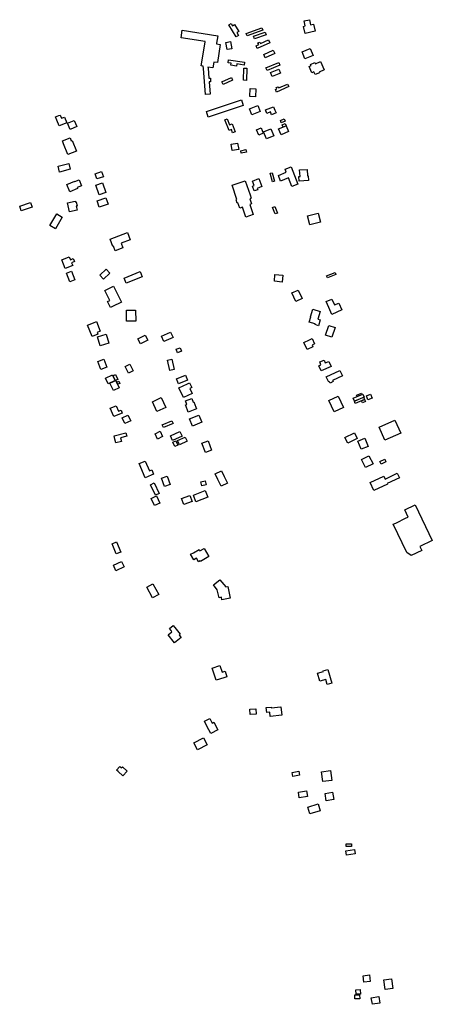
# Model space of a CAD drawing. Units: inches. Extents: x 487267 to 506357, y 6716112 to 6745026.
# Drawn here: x 491700 to 492269, y 6736066 to 6737426 of the extents above; entities that cross this region are included whole.
import ezdxf

# ---------------------------------------------------------------- set-up
doc = ezdxf.new("R2010")
doc.units = ezdxf.units.IN
doc.header["$MEASUREMENT"] = 0
doc.layers.add('DBO.Building_Footprint', color=10, linetype='Continuous')

msp = doc.modelspace()

# ---------------------------------------------------------------- linework, layer by layer
at = {"layer": 'DBO.Building_Footprint'}
for points in [[(491991.8654, 6737420.7821), (491993.6988, 6737417.756), (491996.2302, 6737419.2896), (492002.013, 6737409.7448), (491999.4816, 6737408.2111), (492001.8241, 6737404.3448), (491998.5974, 6737402.3898), (491988.6387, 6737418.8272)], [(491991.8654, 6737420.7821), (491993.6988, 6737417.756), (491996.2302, 6737419.2896), (492002.013, 6737409.7448), (491999.4816, 6737408.2111), (492001.8241, 6737404.3448), (491998.5974, 6737402.3898), (491988.6387, 6737418.8272)], [(492099.5485, 6737426.0255), (492101.1868, 6737419.1449), (492105.0585, 6737420.0667), (492107.4398, 6737410.0654), (492093.8629, 6737406.8328), (492091.4817, 6737416.8341), (492093.7867, 6737417.3829), (492092.1484, 6737424.2636)], [(492099.5485, 6737426.0255), (492101.1868, 6737419.1449), (492105.0585, 6737420.0667), (492107.4398, 6737410.0654), (492093.8629, 6737406.8328), (492091.4817, 6737416.8341), (492093.7867, 6737417.3829), (492092.1484, 6737424.2636)], [(491973.1289, 6737403.872), (491971.531, 6737393.4623), (491971.4598, 6737392.6745), (491976.5012, 6737391.8956), (491972.6115, 6737366.7206), (491967.5701, 6737367.4996), (491966.3526, 6737359.6194), (491959.5517, 6737360.6702), (491959.745, 6737359.0196), (491960.8467, 6737345.0498), (491962.9953, 6737345.2193), (491963.3735, 6737340.4238), (491961.2249, 6737340.2543), (491962.5631, 6737323.2857), (491956.0892, 6737322.7752), (491953.2711, 6737358.5088), (491952.8976, 6737361.6983), (491950.4618, 6737362.0746), (491955.5691, 6737395.1297), (491955.7988, 6737395.0942), (491955.8686, 6737395.8665), (491922.5005, 6737400.9884), (491924.0984, 6737411.3981)], [(491973.1289, 6737403.872), (491971.531, 6737393.4623), (491971.4598, 6737392.6745), (491976.5012, 6737391.8956), (491972.6115, 6737366.7206), (491967.5701, 6737367.4996), (491966.3526, 6737359.6194), (491959.5517, 6737360.6702), (491959.745, 6737359.0196), (491960.8467, 6737345.0498), (491962.9953, 6737345.2193), (491963.3735, 6737340.4238), (491961.2249, 6737340.2543), (491962.5631, 6737323.2857), (491956.0892, 6737322.7752), (491953.2711, 6737358.5088), (491952.8976, 6737361.6983), (491950.4618, 6737362.0746), (491955.5691, 6737395.1297), (491955.7988, 6737395.0942), (491955.8686, 6737395.8665), (491922.5005, 6737400.9884), (491924.0984, 6737411.3981)], [(492012.5099, 6737407.0901), (492034.0194, 6737414.8092), (492035.2631, 6737411.3438), (492013.7536, 6737403.6247)], [(492012.5099, 6737407.0901), (492034.0194, 6737414.8092), (492035.2631, 6737411.3438), (492013.7536, 6737403.6247)], [(492022.6576, 6737403.3606), (492038.6162, 6737408.8247), (492039.8418, 6737405.2452), (492023.8831, 6737399.7811)], [(492022.6576, 6737403.3606), (492038.6162, 6737408.8247), (492039.8418, 6737405.2452), (492023.8831, 6737399.7811)], [(491984.4956, 6737394.6007), (491990.9606, 6737395.8021), (491992.782, 6737386.0014), (491986.3169, 6737384.8)], [(491984.4956, 6737394.6007), (491990.9606, 6737395.8021), (491992.782, 6737386.0014), (491986.3169, 6737384.8)], [(492044.8287, 6737394.2387), (492027.7426, 6737386.2594), (492025.9534, 6737390.0906), (492029.6708, 6737391.8266), (492028.6735, 6737393.962), (492031.2133, 6737395.1481), (492032.2106, 6737393.0127), (492043.0395, 6737398.0699)], [(492044.8287, 6737394.2387), (492027.7426, 6737386.2594), (492025.9534, 6737390.0906), (492029.6708, 6737391.8266), (492028.6735, 6737393.962), (492031.2133, 6737395.1481), (492032.2106, 6737393.0127), (492043.0395, 6737398.0699)], [(492038.5529, 6737373.3943), (492036.5314, 6737377.9426), (492049.701, 6737383.7958), (492051.7225, 6737379.2475)], [(492038.5529, 6737373.3943), (492036.5314, 6737377.9426), (492049.701, 6737383.7958), (492051.7225, 6737379.2475)], [(492093.4613, 6737371.9429), (492089.5667, 6737381.721), (492100.8064, 6737386.1978), (492104.701, 6737376.4197)], [(492093.4613, 6737371.9429), (492089.5667, 6737381.721), (492100.8064, 6737386.1978), (492104.701, 6737376.4197)], [(492010.0187, 6737367.5412), (492009.4172, 6737363.3892), (491999.4007, 6737364.8402), (491998.986, 6737361.9774), (491991.0208, 6737363.1312), (491991.4355, 6737365.9941), (491987.5702, 6737366.554), (491988.1716, 6737370.706)], [(492010.0187, 6737367.5412), (492009.4172, 6737363.3892), (491999.4007, 6737364.8402), (491998.986, 6737361.9774), (491991.0208, 6737363.1312), (491991.4355, 6737365.9941), (491987.5702, 6737366.554), (491988.1716, 6737370.706)], [(492039.6097, 6737359.6557), (492057.3318, 6737366.9721), (492058.8776, 6737363.2279), (492041.1555, 6737355.9114)], [(492039.6097, 6737359.6557), (492057.3318, 6737366.9721), (492058.8776, 6737363.2279), (492041.1555, 6737355.9114)], [(492114.86, 6737368.3516), (492119.9518, 6737356.8563), (492112.9467, 6737353.7534), (492113.3889, 6737352.7551), (492107.4633, 6737350.1303), (492105.8141, 6737353.8536), (492102.995, 6737352.6049), (492099.0546, 6737361.5008), (492101.8736, 6737362.7495), (492101.1767, 6737364.3228), (492107.1023, 6737366.9476), (492107.8548, 6737365.2487)], [(492114.86, 6737368.3516), (492119.9518, 6737356.8563), (492112.9467, 6737353.7534), (492113.3889, 6737352.7551), (492107.4633, 6737350.1303), (492105.8141, 6737353.8536), (492102.995, 6737352.6049), (492099.0546, 6737361.5008), (492101.8736, 6737362.7495), (492101.1767, 6737364.3228), (492107.1023, 6737366.9476), (492107.8548, 6737365.2487)], [(492013.3116, 6737358.993), (492012.9125, 6737342.2125), (492008.7237, 6737342.3121), (492009.1228, 6737359.0926)], [(492013.3116, 6737358.993), (492012.9125, 6737342.2125), (492008.7237, 6737342.3121), (492009.1228, 6737359.0926)], [(492045.788, 6737352.9895), (492057.4944, 6737357.6233), (492059.706, 6737352.0359), (492047.9997, 6737347.4021)], [(492045.788, 6737352.9895), (492057.4944, 6737357.6233), (492059.706, 6737352.0359), (492047.9997, 6737347.4021)], [(491978.962, 6737340.398), (491991.9081, 6737346.3316), (491993.6895, 6737342.445), (491980.7434, 6737336.5114)], [(491978.962, 6737340.398), (491991.9081, 6737346.3316), (491993.6895, 6737342.445), (491980.7434, 6737336.5114)], [(492017.8099, 6737331.0568), (492025.6697, 6737330.6538), (492025.1078, 6737319.6962), (492017.248, 6737320.0992)], [(492017.8099, 6737331.0568), (492025.6697, 6737330.6538), (492025.1078, 6737319.6962), (492017.248, 6737320.0992)], [(492071.0018, 6737333.6901), (492054.2241, 6737326.0912), (492052.6364, 6737329.5968), (492054.6675, 6737330.5167), (492053.886, 6737332.2421), (492056.5918, 6737333.4676), (492057.3732, 6737331.7422), (492069.414, 6737337.1957)], [(492071.0018, 6737333.6901), (492054.2241, 6737326.0912), (492052.6364, 6737329.5968), (492054.6675, 6737330.5167), (492053.886, 6737332.2421), (492056.5918, 6737333.4676), (492057.3732, 6737331.7422), (492069.414, 6737337.1957)], [(491959.9148, 6737291.6009), (491957.4152, 6737299.1566), (492005.7845, 6737315.1584), (492008.2841, 6737307.6027)], [(491959.9148, 6737291.6009), (491957.4152, 6737299.1566), (492005.7845, 6737315.1584), (492008.2841, 6737307.6027)], [(492020.2312, 6737294.4605), (492016.8416, 6737302.7225), (492028.2648, 6737307.4089), (492031.6543, 6737299.1469)], [(492020.2312, 6737294.4605), (492016.8416, 6737302.7225), (492028.2648, 6737307.4089), (492031.6543, 6737299.1469)], [(492051.9919, 6737301.1464), (492053.606, 6737297.2413), (492047.4412, 6737294.6932), (492045.8271, 6737298.5983), (492041.0081, 6737296.6064), (492039.0501, 6737301.3436), (492050.0338, 6737305.8836)], [(492051.9919, 6737301.1464), (492053.606, 6737297.2413), (492047.4412, 6737294.6932), (492045.8271, 6737298.5983), (492041.0081, 6737296.6064), (492039.0501, 6737301.3436), (492050.0338, 6737305.8836)], [(491755.7461, 6737294.3728), (491757.5691, 6737289.9165), (491761.6158, 6737291.572), (491764.8317, 6737283.7109), (491754.4704, 6737279.4723), (491751.2545, 6737287.3334), (491749.4315, 6737291.7896), (491754.1598, 6737293.7239)], [(491755.7461, 6737294.3728), (491757.5691, 6737289.9165), (491761.6158, 6737291.572), (491764.8317, 6737283.7109), (491754.4704, 6737279.4723), (491751.2545, 6737287.3334), (491749.4315, 6737291.7896), (491754.1598, 6737293.7239)], [(491765.8521, 6737282.926), (491775.0359, 6737286.7722), (491778.5458, 6737278.3915), (491769.362, 6737274.5453)], [(491765.8521, 6737282.926), (491775.0359, 6737286.7722), (491778.5458, 6737278.3915), (491769.362, 6737274.5453)], [(491986.2642, 6737288.8729), (491989.3717, 6737280.905), (491992.9639, 6737282.306), (491997.2288, 6737271.3705), (491993.6365, 6737269.9695), (491991.9979, 6737274.1711), (491988.7752, 6737272.9142), (491983.0414, 6737287.616)], [(491986.2642, 6737288.8729), (491989.3717, 6737280.905), (491992.9639, 6737282.306), (491997.2288, 6737271.3705), (491993.6365, 6737269.9695), (491991.9979, 6737274.1711), (491988.7752, 6737272.9142), (491983.0414, 6737287.616)], [(492060.786, 6737283.6407), (492059.5159, 6737286.6487), (492064.8679, 6737288.9084), (492066.1379, 6737285.9005)], [(492060.786, 6737283.6407), (492059.5159, 6737286.6487), (492064.8679, 6737288.9084), (492066.1379, 6737285.9005)], [(492035.9853, 6737269.1284), (492029.7271, 6737266.5163), (492026.5798, 6737274.0568), (492032.8379, 6737276.6689)], [(492035.9853, 6737269.1284), (492029.7271, 6737266.5163), (492026.5798, 6737274.0568), (492032.8379, 6737276.6689)], [(492050.3518, 6737265.5368), (492040.3236, 6737261.333), (492036.2574, 6737271.0331), (492046.2856, 6737275.2369)], [(492050.3518, 6737265.5368), (492040.3236, 6737261.333), (492036.2574, 6737271.0331), (492046.2856, 6737275.2369)], [(492060.4292, 6737267.1685), (492057.0683, 6737275.162), (492067.5344, 6737279.5625), (492070.8953, 6737271.5691)], [(492060.4292, 6737267.1685), (492057.0683, 6737275.162), (492067.5344, 6737279.5625), (492070.8953, 6737271.5691)], [(492063.204, 6737277.7418), (492062.0012, 6737280.6026), (492066.3316, 6737282.4233), (492067.5344, 6737279.5625)], [(492063.204, 6737277.7418), (492062.0012, 6737280.6026), (492066.3316, 6737282.4233), (492067.5344, 6737279.5625)], [(491769.4701, 6737263.0146), (491771.1434, 6737258.8186), (491772.2174, 6737259.2469), (491778.0912, 6737244.5174), (491766.4088, 6737239.8588), (491760.5351, 6737254.5883), (491758.8618, 6737258.7843)], [(491769.4701, 6737263.0146), (491771.1434, 6737258.8186), (491772.2174, 6737259.2469), (491778.0912, 6737244.5174), (491766.4088, 6737239.8588), (491760.5351, 6737254.5883), (491758.8618, 6737258.7843)], [(491991.7596, 6737254.0156), (492000.5812, 6737255.4859), (492002.0256, 6737246.8193), (491993.2041, 6737245.349)], [(491991.7596, 6737254.0156), (492000.5812, 6737255.4859), (492002.0256, 6737246.8193), (491993.2041, 6737245.349)], [(492004.9185, 6737245.047), (492012.1228, 6737246.5173), (492012.8379, 6737243.0131), (492005.6336, 6737241.5428)], [(492004.9185, 6737245.047), (492012.1228, 6737246.5173), (492012.8379, 6737243.0131), (492005.6336, 6737241.5428)], [(491753.0068, 6737223.6857), (491767.7173, 6737227.4236), (491769.7678, 6737219.3538), (491755.0573, 6737215.6159)], [(491753.0068, 6737223.6857), (491767.7173, 6737227.4236), (491769.7678, 6737219.3538), (491755.0573, 6737215.6159)], [(491803.8584, 6737212.9579), (491812.9879, 6737216.1711), (491815.4368, 6737209.2133), (491806.3073, 6737206.0001)], [(491803.8584, 6737212.9579), (491812.9879, 6737216.1711), (491815.4368, 6737209.2133), (491806.3073, 6737206.0001)], [(492074.2807, 6737222.7733), (492083.647, 6737198.7958), (492075.4124, 6737195.5791), (492070.7934, 6737207.4036), (492059.8377, 6737203.124), (492056.7379, 6737211.0593), (492067.6937, 6737215.3389), (492066.0461, 6737219.5566)], [(492074.2807, 6737222.7733), (492083.647, 6737198.7958), (492075.4124, 6737195.5791), (492070.7934, 6737207.4036), (492059.8377, 6737203.124), (492056.7379, 6737211.0593), (492067.6937, 6737215.3389), (492066.0461, 6737219.5566)], [(492096.4203, 6737219.1654), (492096.9948, 6737210.312), (492097.8012, 6737210.3644), (492098.2149, 6737203.99), (492085.4606, 6737203.1623), (492085.0469, 6737209.5366), (492086.6821, 6737209.6427), (492086.1075, 6737218.4961)], [(492096.4203, 6737219.1654), (492096.9948, 6737210.312), (492097.8012, 6737210.3644), (492098.2149, 6737203.99), (492085.4606, 6737203.1623), (492085.0469, 6737209.5366), (492086.6821, 6737209.6427), (492086.1075, 6737218.4961)], [(491781.97, 6737204.9282), (491785.3015, 6737196.5118), (491779.3755, 6737194.166), (491779.9073, 6737192.8226), (491768.9824, 6737188.4982), (491765.0184, 6737198.5127), (491775.9432, 6737202.8371), (491776.044, 6737202.5825)], [(491781.97, 6737204.9282), (491785.3015, 6737196.5118), (491779.3755, 6737194.166), (491779.9073, 6737192.8226), (491768.9824, 6737188.4982), (491765.0184, 6737198.5127), (491775.9432, 6737202.8371), (491776.044, 6737202.5825)], [(492017.2807, 6737178.5787), (492019.7002, 6737171.4783), (492017.4345, 6737170.7062), (492022.1648, 6737156.8244), (492011.9061, 6737153.3287), (492007.1758, 6737167.2105), (492003.4474, 6737165.94), (492001.0279, 6737173.0404), (492000.0208, 6737172.6972), (491998.4421, 6737177.33), (491999.6231, 6737177.7324), (491992.9033, 6737197.4523), (492011.1303, 6737203.6634), (492017.8501, 6737183.9435), (492019.4288, 6737179.3107)], [(492017.2807, 6737178.5787), (492019.7002, 6737171.4783), (492017.4345, 6737170.7062), (492022.1648, 6737156.8244), (492011.9061, 6737153.3287), (492007.1758, 6737167.2105), (492003.4474, 6737165.94), (492001.0279, 6737173.0404), (492000.0208, 6737172.6972), (491998.4421, 6737177.33), (491999.6231, 6737177.7324), (491992.9033, 6737197.4523), (492011.1303, 6737203.6634), (492017.8501, 6737183.9435), (492019.4288, 6737179.3107)], [(492028.3545, 6737191.1268), (492023.6137, 6737189.4778), (492021.291, 6737196.1555), (492023.3147, 6737196.8594), (492020.8952, 6737203.0489), (492029.8368, 6737206.5442), (492034.1612, 6737195.4818), (492027.716, 6737192.9624)], [(492028.3545, 6737191.1268), (492023.6137, 6737189.4778), (492021.291, 6737196.1555), (492023.3147, 6737196.8594), (492020.8952, 6737203.0489), (492029.8368, 6737206.5442), (492034.1612, 6737195.4818), (492027.716, 6737192.9624)], [(492045.4573, 6737213.923), (492048.4122, 6737214.732), (492051.6329, 6737202.9685), (492048.678, 6737202.1595)], [(492045.4573, 6737213.923), (492048.4122, 6737214.732), (492051.6329, 6737202.9685), (492048.678, 6737202.1595)], [(491805.0381, 6737197.434), (491814.389, 6737200.5399), (491818.8134, 6737187.2198), (491809.4624, 6737184.1139)], [(491805.0381, 6737197.434), (491814.389, 6737200.5399), (491818.8134, 6737187.2198), (491809.4624, 6737184.1139)], [(491776.3801, 6737175.5967), (491776.6643, 6737174.3294), (491777.795, 6737174.583), (491779.1407, 6737168.5817), (491778.01, 6737168.3282), (491779.2007, 6737163.0183), (491768.7025, 6737160.6642), (491765.8819, 6737173.2426)], [(491776.3801, 6737175.5967), (491776.6643, 6737174.3294), (491777.795, 6737174.583), (491779.1407, 6737168.5817), (491778.01, 6737168.3282), (491779.2007, 6737163.0183), (491768.7025, 6737160.6642), (491765.8819, 6737173.2426)], [(491809.5896, 6737166.8785), (491806.6112, 6737175.6463), (491818.9429, 6737179.8353), (491821.9213, 6737171.0675)], [(491809.5896, 6737166.8785), (491806.6112, 6737175.6463), (491818.9429, 6737179.8353), (491821.9213, 6737171.0675)], [(491702.1196, 6737162.0059), (491699.9695, 6737168.5061), (491714.9416, 6737173.4584), (491717.0916, 6737166.9582)], [(491702.1196, 6737162.0059), (491699.9695, 6737168.5061), (491714.9416, 6737173.4584), (491717.0916, 6737166.9582)], [(492055.646, 6737158.9964), (492052.5831, 6737157.6604), (492048.6151, 6737166.7576), (492051.6781, 6737168.0936)], [(492055.646, 6737158.9964), (492052.5831, 6737157.6604), (492048.6151, 6737166.7576), (492051.6781, 6737168.0936)], [(491749.1089, 6737137.3595), (491741.7237, 6737141.6631), (491751.0525, 6737157.6717), (491758.4376, 6737153.3681)], [(491749.1089, 6737137.3595), (491741.7237, 6737141.6631), (491751.0525, 6737157.6717), (491758.4376, 6737153.3681)], [(492097.1834, 6737155.0211), (492111.6116, 6737158.7207), (492114.7714, 6737146.3974), (492100.3432, 6737142.6978)], [(492097.1834, 6737155.0211), (492111.6116, 6737158.7207), (492114.7714, 6737146.3974), (492100.3432, 6737142.6978)], [(491839.8444, 6737117.3027), (491842.3605, 6737110.7439), (491831.7694, 6737106.6809), (491829.2533, 6737113.2398), (491828.285, 6737112.8683), (491824.5217, 6737122.6782), (491848.7976, 6737131.9909), (491852.5609, 6737122.181)], [(491839.8444, 6737117.3027), (491842.3605, 6737110.7439), (491831.7694, 6737106.6809), (491829.2533, 6737113.2398), (491828.285, 6737112.8683), (491824.5217, 6737122.6782), (491848.7976, 6737131.9909), (491852.5609, 6737122.181)], [(491768.3631, 6737098.5658), (491769.933, 6737094.561), (491773.7152, 6737096.0436), (491775.3333, 6737091.916), (491771.551, 6737090.4334), (491773.1579, 6737086.3342), (491762.8256, 6737082.284), (491758.0308, 6737094.5155)], [(491768.3631, 6737098.5658), (491769.933, 6737094.561), (491773.7152, 6737096.0436), (491775.3333, 6737091.916), (491771.551, 6737090.4334), (491773.1579, 6737086.3342), (491762.8256, 6737082.284), (491758.0308, 6737094.5155)], [(491824.3581, 6737076.0692), (491815.6727, 6737067.6002), (491810.4376, 6737072.969), (491819.123, 6737081.4381)], [(491824.3581, 6737076.0692), (491815.6727, 6737067.6002), (491810.4376, 6737072.969), (491819.123, 6737081.4381)], [(491764.4891, 6737075.8257), (491771.6233, 6737078.5518), (491776.2223, 6737066.5159), (491769.0881, 6737063.7899)], [(491764.4891, 6737075.8257), (491771.6233, 6737078.5518), (491776.2223, 6737066.5159), (491769.0881, 6737063.7899)], [(491844.0396, 6737069.0969), (491865.9957, 6737078.0953), (491868.9084, 6737070.9884), (491846.9523, 6737061.99)], [(491844.0396, 6737069.0969), (491865.9957, 6737078.0953), (491868.9084, 6737070.9884), (491846.9523, 6737061.99)], [(492062.994, 6737073.0303), (492062.1257, 6737063.6726), (492051.2377, 6737064.6828), (492052.1059, 6737074.0405)], [(492062.994, 6737073.0303), (492062.1257, 6737063.6726), (492051.2377, 6737064.6828), (492052.1059, 6737074.0405)], [(492124.3447, 6737069.6768), (492123.3387, 6737072.3595), (492135.2525, 6737076.8271), (492136.2585, 6737074.1445)], [(492124.3447, 6737069.6768), (492123.3387, 6737072.3595), (492135.2525, 6737076.8271), (492136.2585, 6737074.1445)], [(491828.0908, 6737030.0928), (491825.1498, 6737028.6588), (491821.1837, 6737036.7927), (491824.1247, 6737038.2267), (491817.4727, 6737051.8689), (491829.5522, 6737057.7589), (491840.1703, 6737035.9828)], [(491828.0908, 6737030.0928), (491825.1498, 6737028.6588), (491821.1837, 6737036.7927), (491824.1247, 6737038.2267), (491817.4727, 6737051.8689), (491829.5522, 6737057.7589), (491840.1703, 6737035.9828)], [(492075.5729, 6737048.8278), (492084.1692, 6737052.6183), (492089.3814, 6737040.7976), (492080.7851, 6737037.0072)], [(492075.5729, 6737048.8278), (492084.1692, 6737052.6183), (492089.3814, 6737040.7976), (492080.7851, 6737037.0072)], [(492130.3038, 6737040.2489), (492134.1039, 6737031.9835), (492139.9595, 6737034.6758), (492144.3187, 6737025.1942), (492130.7585, 6737018.9596), (492126.3993, 6737028.4412), (492122.5992, 6737036.7066)], [(492130.3038, 6737040.2489), (492134.1039, 6737031.9835), (492139.9595, 6737034.6758), (492144.3187, 6737025.1942), (492130.7585, 6737018.9596), (492126.3993, 6737028.4412), (492122.5992, 6737036.7066)], [(491847.2339, 6737024.7377), (491859.7901, 6737024.9339), (491860.0291, 6737009.6409), (491847.4729, 6737009.4447)], [(491847.2339, 6737024.7377), (491859.7901, 6737024.9339), (491860.0291, 6737009.6409), (491847.4729, 6737009.4447)], [(492114.643, 6737011.4513), (492112.0978, 6737003.4103), (492107.4263, 6737004.8889), (492107.7066, 6737005.7746), (492099.3133, 6737008.4315), (492101.5783, 6737015.5869), (492100.8855, 6737015.8062), (492104.1888, 6737026.2418), (492114.56, 6737022.9588), (492111.2567, 6737012.5232)], [(492114.643, 6737011.4513), (492112.0978, 6737003.4103), (492107.4263, 6737004.8889), (492107.7066, 6737005.7746), (492099.3133, 6737008.4315), (492101.5783, 6737015.5869), (492100.8855, 6737015.8062), (492104.1888, 6737026.2418), (492114.56, 6737022.9588), (492111.2567, 6737012.5232)], [(491807.9024, 6736991.5903), (491799.7845, 6736988.3138), (491793.453, 6737004.0009), (491801.5709, 6737007.2774), (491805.7868, 6737008.979), (491811.0782, 6736995.8688), (491806.8623, 6736994.1672)], [(491807.9024, 6736991.5903), (491799.7845, 6736988.3138), (491793.453, 6737004.0009), (491801.5709, 6737007.2774), (491805.7868, 6737008.979), (491811.0782, 6736995.8688), (491806.8623, 6736994.1672)], [(492126.4542, 6737003.7963), (492135.1093, 6737000.8118), (492130.4613, 6736987.3325), (492121.8062, 6736990.317)], [(492126.4542, 6737003.7963), (492135.1093, 6737000.8118), (492130.4613, 6736987.3325), (492121.8062, 6736990.317)], [(491807.3445, 6736988.2193), (491819.1157, 6736991.7863), (491822.8957, 6736979.3123), (491811.1246, 6736975.7452)], [(491807.3445, 6736988.2193), (491819.1157, 6736991.7863), (491822.8957, 6736979.3123), (491811.1246, 6736975.7452)], [(491863.0611, 6736985.1973), (491873.1758, 6736990.419), (491876.7159, 6736983.5616), (491866.6012, 6736978.3399)], [(491863.0611, 6736985.1973), (491873.1758, 6736990.419), (491876.7159, 6736983.5616), (491866.6012, 6736978.3399)], [(491895.5143, 6736988.9093), (491908.009, 6736994.6476), (491911.4765, 6736987.0974), (491898.9818, 6736981.3591)], [(491895.5143, 6736988.9093), (491908.009, 6736994.6476), (491911.4765, 6736987.0974), (491898.9818, 6736981.3591)], [(492104.5181, 6736974.2497), (492096.5093, 6736970.4301), (492091.8833, 6736980.1297), (492099.8921, 6736983.9493), (492103.3336, 6736985.5906), (492106.7803, 6736978.3636), (492103.3389, 6736976.7223)], [(492104.5181, 6736974.2497), (492096.5093, 6736970.4301), (492091.8833, 6736980.1297), (492099.8921, 6736983.9493), (492103.3336, 6736985.5906), (492106.7803, 6736978.3636), (492103.3389, 6736976.7223)], [(491922.9823, 6736968.1848), (491917.6641, 6736966.1116), (491915.8297, 6736970.8171), (491921.1479, 6736972.8902)], [(491922.9823, 6736968.1848), (491917.6641, 6736966.1116), (491915.8297, 6736970.8171), (491921.1479, 6736972.8902)], [(491807.5248, 6736953.7949), (491815.8897, 6736956.9634), (491820.0244, 6736946.0477), (491811.6595, 6736942.8791)], [(491807.5248, 6736953.7949), (491815.8897, 6736956.9634), (491820.0244, 6736946.0477), (491811.6595, 6736942.8791)], [(491909.7319, 6736957.0076), (491912.8962, 6736942.8668), (491907.208, 6736941.5939), (491904.0436, 6736955.7347)], [(491909.7319, 6736957.0076), (491912.8962, 6736942.8668), (491907.208, 6736941.5939), (491904.0436, 6736955.7347)], [(491845.45, 6736947.0006), (491851.916, 6736950.0767), (491856.3068, 6736940.847), (491849.8408, 6736937.7709)], [(491845.45, 6736947.0006), (491851.916, 6736950.0767), (491856.3068, 6736940.847), (491849.8408, 6736937.7709)], [(492119.7885, 6736955.8711), (492121.4813, 6736951.9745), (492126.4894, 6736954.1502), (492129.6089, 6736946.9696), (492115.5962, 6736940.8822), (492112.4768, 6736948.0627), (492115.5767, 6736949.4094), (492113.8839, 6736953.3059)], [(492119.7885, 6736955.8711), (492121.4813, 6736951.9745), (492126.4894, 6736954.1502), (492129.6089, 6736946.9696), (492115.5962, 6736940.8822), (492112.4768, 6736948.0627), (492115.5767, 6736949.4094), (492113.8839, 6736953.3059)], [(491818.1799, 6736931.0714), (491827.9625, 6736935.6597), (491831.7759, 6736927.5293), (491821.9933, 6736922.941)], [(491818.1799, 6736931.0714), (491827.9625, 6736935.6597), (491831.7759, 6736927.5293), (491821.9933, 6736922.941)], [(491828.6376, 6736934.2204), (491832.1021, 6736935.8453), (491835.2404, 6736929.1543), (491831.7759, 6736927.5293)], [(491828.6376, 6736934.2204), (491832.1021, 6736935.8453), (491835.2404, 6736929.1543), (491831.7759, 6736927.5293)], [(491919.0203, 6736923.2387), (491916.1735, 6736930.2189), (491928.5232, 6736935.2557), (491931.37, 6736928.2755)], [(491919.0203, 6736923.2387), (491916.1735, 6736930.2189), (491928.5232, 6736935.2557), (491931.37, 6736928.2755)], [(492132.4175, 6736926.1305), (492128.0368, 6736924.0648), (492127.289, 6736925.6507), (492126.2645, 6736925.1676), (492122.6636, 6736932.8039), (492141.5421, 6736941.706), (492145.143, 6736934.0696), (492131.6697, 6736927.7164)], [(492132.4175, 6736926.1305), (492128.0368, 6736924.0648), (492127.289, 6736925.6507), (492126.2645, 6736925.1676), (492122.6636, 6736932.8039), (492141.5421, 6736941.706), (492145.143, 6736934.0696), (492131.6697, 6736927.7164)], [(491824.34, 6736924.0417), (491832.5703, 6736927.9019), (491837.3698, 6736917.669), (491829.1395, 6736913.8088)], [(491824.34, 6736924.0417), (491832.5703, 6736927.9019), (491837.3698, 6736917.669), (491829.1395, 6736913.8088)], [(491833.6948, 6736925.5043), (491836.51, 6736926.8247), (491837.9559, 6736923.7419), (491835.1407, 6736922.4215)], [(491833.6948, 6736925.5043), (491836.51, 6736926.8247), (491837.9559, 6736923.7419), (491835.1407, 6736922.4215)], [(491937.9309, 6736909.7868), (491925.8283, 6736904.1293), (491919.5754, 6736917.5058), (491931.5573, 6736923.1069), (491934.1673, 6736924.3866), (491937.3202, 6736917.9562), (491934.7103, 6736916.6765)], [(491937.9309, 6736909.7868), (491925.8283, 6736904.1293), (491919.5754, 6736917.5058), (491931.5573, 6736923.1069), (491934.1673, 6736924.3866), (491937.3202, 6736917.9562), (491934.7103, 6736916.6765)], [(491889.1221, 6736884.9114), (491882.9653, 6736898.4308), (491895.321, 6736904.0577), (491901.4778, 6736890.5383)], [(491889.1221, 6736884.9114), (491882.9653, 6736898.4308), (491895.321, 6736904.0577), (491901.4778, 6736890.5383)], [(491937.3369, 6736902.6749), (491939.1613, 6736897.8567), (491940.1944, 6736898.2479), (491942.9613, 6736890.9405), (491943.8812, 6736888.5109), (491932.4346, 6736884.1768), (491931.5147, 6736886.6064), (491928.7479, 6736893.9137), (491930.519, 6736894.5843), (491928.6946, 6736899.4025)], [(491937.3369, 6736902.6749), (491939.1613, 6736897.8567), (491940.1944, 6736898.2479), (491942.9613, 6736890.9405), (491943.8812, 6736888.5109), (491932.4346, 6736884.1768), (491931.5147, 6736886.6064), (491928.7479, 6736893.9137), (491930.519, 6736894.5843), (491928.6946, 6736899.4025)], [(492139.1568, 6736906.1218), (492146.4688, 6736890.4531), (492133.6512, 6736884.4716), (492126.3392, 6736900.1402)], [(492139.1568, 6736906.1218), (492146.4688, 6736890.4531), (492133.6512, 6736884.4716), (492126.3392, 6736900.1402)], [(492159.9713, 6736903.2033), (492173.3206, 6736908.7829), (492174.9775, 6736904.8187), (492161.6282, 6736899.2392)], [(492159.9713, 6736903.2033), (492173.3206, 6736908.7829), (492174.9775, 6736904.8187), (492161.6282, 6736899.2392)], [(492161.6282, 6736899.2392), (492174.4367, 6736904.5926), (492175.7495, 6736901.4515), (492162.9411, 6736896.0981)], [(492161.6282, 6736899.2392), (492174.4367, 6736904.5926), (492175.7495, 6736901.4515), (492162.9411, 6736896.0981)], [(492172.3618, 6736908.3822), (492165.4714, 6736905.5022), (492164.7038, 6736907.3387), (492171.5942, 6736910.2187)], [(492172.3618, 6736908.3822), (492165.4714, 6736905.5022), (492164.7038, 6736907.3387), (492171.5942, 6736910.2187)], [(492186.2527, 6736903.2033), (492180.3879, 6736900.9132), (492178.1701, 6736906.5927), (492184.035, 6736908.8828)], [(492186.2527, 6736903.2033), (492180.3879, 6736900.9132), (492178.1701, 6736906.5927), (492184.035, 6736908.8828)], [(491833.0816, 6736892.7229), (491836.181, 6736885.1533), (491839.9059, 6736886.6785), (491841.5161, 6736882.7459), (491837.7912, 6736881.2207), (491829.6706, 6736877.8957), (491824.9611, 6736889.398)], [(491833.0816, 6736892.7229), (491836.181, 6736885.1533), (491839.9059, 6736886.6785), (491841.5161, 6736882.7459), (491837.7912, 6736881.2207), (491829.6706, 6736877.8957), (491824.9611, 6736889.398)], [(492171.5043, 6736899.6772), (492175.7495, 6736901.4515), (492176.95, 6736898.5793), (492172.7048, 6736896.805)], [(492171.5043, 6736899.6772), (492175.7495, 6736901.4515), (492176.95, 6736898.5793), (492172.7048, 6736896.805)], [(491841.1729, 6736876.0843), (491849.0343, 6736880.015), (491853.0374, 6736872.0087), (491845.176, 6736868.0781)], [(491841.1729, 6736876.0843), (491849.0343, 6736880.015), (491853.0374, 6736872.0087), (491845.176, 6736868.0781)], [(491934.3651, 6736874.7655), (491946.9236, 6736879.911), (491951.0062, 6736869.9467), (491938.4477, 6736864.8012)], [(491934.3651, 6736874.7655), (491946.9236, 6736879.911), (491951.0062, 6736869.9467), (491938.4477, 6736864.8012)], [(491896.6806, 6736866.4579), (491910.0437, 6736872.1743), (491911.6678, 6736868.3777), (491898.3048, 6736862.6613)], [(491896.6806, 6736866.4579), (491910.0437, 6736872.1743), (491911.6678, 6736868.3777), (491898.3048, 6736862.6613)], [(492195.7374, 6736863.3579), (492217.3876, 6736873.0194), (492225.5076, 6736854.8233), (492203.8575, 6736845.1619)], [(492195.7374, 6736863.3579), (492217.3876, 6736873.0194), (492225.5076, 6736854.8233), (492203.8575, 6736845.1619)], [(491840.2534, 6736843.6261), (491832.6533, 6736841.6455), (491831.3467, 6736846.6593), (491830.1236, 6736851.3524), (491846.3674, 6736855.5856), (491847.5905, 6736850.8925), (491838.9467, 6736848.6399)], [(491840.2534, 6736843.6261), (491832.6533, 6736841.6455), (491831.3467, 6736846.6593), (491830.1236, 6736851.3524), (491846.3674, 6736855.5856), (491847.5905, 6736850.8925), (491838.9467, 6736848.6399)], [(491897.1526, 6736850.1958), (491890.2383, 6736846.804), (491886.6023, 6736854.216), (491893.5166, 6736857.6078)], [(491897.1526, 6736850.1958), (491890.2383, 6736846.804), (491886.6023, 6736854.216), (491893.5166, 6736857.6078)], [(491910.9349, 6736844.6338), (491907.9204, 6736851.2531), (491921.0119, 6736857.2151), (491924.0264, 6736850.5957)], [(491910.9349, 6736844.6338), (491907.9204, 6736851.2531), (491921.0119, 6736857.2151), (491924.0264, 6736850.5957)], [(491917.8497, 6736844.7159), (491928.0646, 6736849.5705), (491930.8022, 6736843.8102), (491920.5873, 6736838.9556)], [(491917.8497, 6736844.7159), (491928.0646, 6736849.5705), (491930.8022, 6736843.8102), (491920.5873, 6736838.9556)], [(492148.5604, 6736849.0876), (492161.587, 6736855.5055), (492165.5796, 6736847.4017), (492152.553, 6736840.9837)], [(492148.5604, 6736849.0876), (492161.587, 6736855.5055), (492165.5796, 6736847.4017), (492152.553, 6736840.9837)], [(491915.4947, 6736844.3536), (491918.212, 6736838.3756), (491914.0492, 6736836.4834), (491911.3319, 6736842.4614)], [(491915.4947, 6736844.3536), (491918.212, 6736838.3756), (491914.0492, 6736836.4834), (491911.3319, 6736842.4614)], [(491959.7868, 6736844.4442), (491964.6779, 6736831.4011), (491956.0421, 6736828.1627), (491951.1509, 6736841.2058)], [(491959.7868, 6736844.4442), (491964.6779, 6736831.4011), (491956.0421, 6736828.1627), (491951.1509, 6736841.2058)], [(492166.4799, 6736844.004), (492175.9193, 6736847.8656), (492180.4945, 6736836.6818), (492171.055, 6736832.8202)], [(492166.4799, 6736844.004), (492175.9193, 6736847.8656), (492180.4945, 6736836.6818), (492171.055, 6736832.8202)], [(492171.3007, 6736818.5508), (492181.7412, 6736823.8416), (492187.3801, 6736812.7143), (492176.9395, 6736807.4235)], [(492171.3007, 6736818.5508), (492181.7412, 6736823.8416), (492187.3801, 6736812.7143), (492176.9395, 6736807.4235)], [(491873.0921, 6736816.4273), (491878.8617, 6736802.9647), (491882.0551, 6736804.3333), (491884.6142, 6736798.3621), (491881.4208, 6736796.9935), (491873.0765, 6736793.4174), (491864.7477, 6736812.8511)], [(491873.0921, 6736816.4273), (491878.8617, 6736802.9647), (491882.0551, 6736804.3333), (491884.6142, 6736798.3621), (491881.4208, 6736796.9935), (491873.0765, 6736793.4174), (491864.7477, 6736812.8511)], [(492196.9386, 6736815.9945), (492203.4379, 6736819.053), (492205.2423, 6736815.2186), (492198.743, 6736812.1601)], [(492196.9386, 6736815.9945), (492203.4379, 6736819.053), (492205.2423, 6736815.2186), (492198.743, 6736812.1601)], [(491903.2042, 6736795.7569), (491907.69, 6736784.2621), (491899.8606, 6736781.2067), (491895.3748, 6736792.7016)], [(491903.2042, 6736795.7569), (491907.69, 6736784.2621), (491899.8606, 6736781.2067), (491895.3748, 6736792.7016)], [(491986.6554, 6736785.7694), (491978.03, 6736781.5593), (491973.4435, 6736790.9557), (491969.6325, 6736798.7637), (491978.2579, 6736802.9738), (491982.0689, 6736795.1658)], [(491986.6554, 6736785.7694), (491978.03, 6736781.5593), (491973.4435, 6736790.9557), (491969.6325, 6736798.7637), (491978.2579, 6736802.9738), (491982.0689, 6736795.1658)], [(492223.7694, 6736793.311), (492206.9785, 6736785.3722), (492207.3054, 6736784.6807), (492188.5124, 6736775.7952), (492183.4012, 6736786.6057), (492202.1942, 6736795.4911), (492204.0207, 6736791.628), (492220.8116, 6736799.5669)], [(492223.7694, 6736793.311), (492206.9785, 6736785.3722), (492207.3054, 6736784.6807), (492188.5124, 6736775.7952), (492183.4012, 6736786.6057), (492202.1942, 6736795.4911), (492204.0207, 6736791.628), (492220.8116, 6736799.5669)], [(491887.2531, 6736769.4056), (491880.5012, 6736783.7978), (491885.5443, 6736786.1638), (491892.2962, 6736771.7715)], [(491887.2531, 6736769.4056), (491880.5012, 6736783.7978), (491885.5443, 6736786.1638), (491892.2962, 6736771.7715)], [(491949.6887, 6736787.8458), (491955.6706, 6736789.2186), (491956.9562, 6736783.6171), (491950.9743, 6736782.2442)], [(491949.6887, 6736787.8458), (491955.6706, 6736789.2186), (491956.9562, 6736783.6171), (491950.9743, 6736782.2442)], [(491881.2119, 6736764.7859), (491888.6227, 6736768.3079), (491893.2942, 6736758.4782), (491885.8834, 6736754.9562)], [(491881.2119, 6736764.7859), (491888.6227, 6736768.3079), (491893.2942, 6736758.4782), (491885.8834, 6736754.9562)], [(491934.6155, 6736768.9238), (491937.6895, 6736760.5782), (491926.3808, 6736756.4127), (491923.3068, 6736764.7582)], [(491934.6155, 6736768.9238), (491937.6895, 6736760.5782), (491926.3808, 6736756.4127), (491923.3068, 6736764.7582)], [(491939.4901, 6736769.5079), (491955.9648, 6736775.6859), (491959.4386, 6736766.4223), (491942.964, 6736760.2443)], [(491939.4901, 6736769.5079), (491955.9648, 6736775.6859), (491959.4386, 6736766.4223), (491942.964, 6736760.2443)], [(492252.1076, 6736698.4075), (492254.6126, 6736692.8341), (492239.9715, 6736685.8783), (492233.9071, 6736690.2108), (492215.3364, 6736729.3001), (492218.6048, 6736730.8529), (492233.2459, 6736737.8087), (492235.8303, 6736739.0365), (492231.165, 6736748.8565), (492245.6997, 6736755.7617), (492269.1032, 6736706.4996)], [(492252.1076, 6736698.4075), (492254.6126, 6736692.8341), (492239.9715, 6736685.8783), (492233.9071, 6736690.2108), (492215.3364, 6736729.3001), (492218.6048, 6736730.8529), (492233.2459, 6736737.8087), (492235.8303, 6736739.0365), (492231.165, 6736748.8565), (492245.6997, 6736755.7617), (492269.1032, 6736706.4996)], [(491833.4595, 6736704.8277), (491839.2493, 6736690.7669), (491833.1549, 6736688.2574), (491827.3651, 6736702.3183)], [(491833.4595, 6736704.8277), (491839.2493, 6736690.7669), (491833.1549, 6736688.2574), (491827.3651, 6736702.3183)], [(491954.5558, 6736695.8169), (491960.9507, 6736684.5497), (491949.2032, 6736677.8822), (491948.7906, 6736678.6091), (491946.704, 6736677.4248), (491944.0149, 6736682.1628), (491940.0866, 6736679.9332), (491935.7094, 6736687.6453), (491939.6378, 6736689.8749), (491947.5301, 6736694.3541), (491948.6139, 6736692.4445)], [(491954.5558, 6736695.8169), (491960.9507, 6736684.5497), (491949.2032, 6736677.8822), (491948.7906, 6736678.6091), (491946.704, 6736677.4248), (491944.0149, 6736682.1628), (491940.0866, 6736679.9332), (491935.7094, 6736687.6453), (491939.6378, 6736689.8749), (491947.5301, 6736694.3541), (491948.6139, 6736692.4445)], [(491829.2206, 6736672.5706), (491840.5933, 6736677.74), (491844.049, 6736670.1374), (491832.6763, 6736664.968)], [(491829.2206, 6736672.5706), (491840.5933, 6736677.74), (491844.049, 6736670.1374), (491832.6763, 6736664.968)], [(491883.5813, 6736646.9896), (491891.6783, 6736631.9292), (491883.2843, 6736627.4163), (491875.1873, 6736642.4767)], [(491883.5813, 6736646.9896), (491891.6783, 6736631.9292), (491883.2843, 6736627.4163), (491875.1873, 6736642.4767)], [(491976.0288, 6736652.5813), (491984.1347, 6736642.5867), (491987.1308, 6736643.2138), (491990.4738, 6736627.2417), (491978.9287, 6736624.8252), (491978.2189, 6736628.2163), (491974.8824, 6736627.5179), (491972.5685, 6736638.5737), (491967.0886, 6736645.3305)], [(491976.0288, 6736652.5813), (491984.1347, 6736642.5867), (491987.1308, 6736643.2138), (491990.4738, 6736627.2417), (491978.9287, 6736624.8252), (491978.2189, 6736628.2163), (491974.8824, 6736627.5179), (491972.5685, 6736638.5737), (491967.0886, 6736645.3305)], [(491922.5486, 6736572.5782), (491913.3323, 6736565.2742), (491904.5672, 6736576.3342), (491910.0364, 6736580.6687), (491908.8312, 6736582.1894), (491906.4618, 6736585.1794), (491911.8079, 6736589.4161), (491914.1774, 6736586.4261), (491921.3849, 6736577.3315), (491919.7859, 6736576.0642)], [(491922.5486, 6736572.5782), (491913.3323, 6736565.2742), (491904.5672, 6736576.3342), (491910.0364, 6736580.6687), (491908.8312, 6736582.1894), (491906.4618, 6736585.1794), (491911.8079, 6736589.4161), (491914.1774, 6736586.4261), (491921.3849, 6736577.3315), (491919.7859, 6736576.0642)], [(491976.0955, 6736534.1134), (491979.0621, 6736525.0723), (491983.1892, 6736526.4266), (491985.7789, 6736518.5342), (491981.6517, 6736517.18), (491970.9655, 6736513.6736), (491965.4092, 6736530.607)], [(491976.0955, 6736534.1134), (491979.0621, 6736525.0723), (491983.1892, 6736526.4266), (491985.7789, 6736518.5342), (491981.6517, 6736517.18), (491970.9655, 6736513.6736), (491965.4092, 6736530.607)], [(492125.2387, 6736528.7223), (492130.5438, 6736509.8054), (492123.9426, 6736507.9542), (492122.0756, 6736514.6114), (492113.8233, 6736512.2971), (492110.6338, 6736523.6701), (492118.8862, 6736525.9844), (492118.6375, 6736526.8711)], [(492125.2387, 6736528.7223), (492130.5438, 6736509.8054), (492123.9426, 6736507.9542), (492122.0756, 6736514.6114), (492113.8233, 6736512.2971), (492110.6338, 6736523.6701), (492118.8862, 6736525.9844), (492118.6375, 6736526.8711)], [(492017.3092, 6736473.9522), (492025.7759, 6736474.4153), (492026.1947, 6736466.758), (492017.728, 6736466.295)], [(492017.3092, 6736473.9522), (492025.7759, 6736474.4153), (492026.1947, 6736466.758), (492017.728, 6736466.295)], [(492060.0406, 6736477.186), (492061.3624, 6736465.4855), (492045.5535, 6736463.6996), (492044.879, 6736469.6706), (492040.8049, 6736469.1789), (492039.9973, 6736475.8705), (492046.6642, 6736476.6751), (492046.7833, 6736475.6883)], [(492060.0406, 6736477.186), (492061.3624, 6736465.4855), (492045.5535, 6736463.6996), (492044.879, 6736469.6706), (492040.8049, 6736469.1789), (492039.9973, 6736475.8705), (492046.6642, 6736476.6751), (492046.7833, 6736475.6883)], [(491962.2688, 6736460.9775), (491965.6761, 6736454.4874), (491967.9179, 6736455.6644), (491973.3418, 6736445.3331), (491963.499, 6736440.1657), (491958.0751, 6736450.4969), (491954.6678, 6736456.9869)], [(491962.2688, 6736460.9775), (491965.6761, 6736454.4874), (491967.9179, 6736455.6644), (491973.3418, 6736445.3331), (491963.499, 6736440.1657), (491958.0751, 6736450.4969), (491954.6678, 6736456.9869)], [(491940.1142, 6736427.1478), (491953.6971, 6736434.2199), (491958.7365, 6736424.5411), (491945.1536, 6736417.469)], [(491940.1142, 6736427.1478), (491953.6971, 6736434.2199), (491958.7365, 6736424.5411), (491945.1536, 6736417.469)], [(491837.9404, 6736394.4245), (491840.0873, 6736392.5128), (491841.6246, 6736394.2393), (491848.2863, 6736388.3077), (491842.2596, 6736381.5392), (491835.5979, 6736387.4709), (491833.451, 6736389.3826)], [(491837.9404, 6736394.4245), (491840.0873, 6736392.5128), (491841.6246, 6736394.2393), (491848.2863, 6736388.3077), (491842.2596, 6736381.5392), (491835.5979, 6736387.4709), (491833.451, 6736389.3826)], [(492075.7303, 6736386.2187), (492084.8331, 6736388.0094), (492085.8894, 6736382.6396), (492076.7867, 6736380.8489)], [(492075.7303, 6736386.2187), (492084.8331, 6736388.0094), (492085.8894, 6736382.6396), (492076.7867, 6736380.8489)], [(492117.9611, 6736373.6838), (492116.1441, 6736387.2413), (492128.5561, 6736388.9048), (492130.3731, 6736375.3473)], [(492117.9611, 6736373.6838), (492116.1441, 6736387.2413), (492128.5561, 6736388.9048), (492130.3731, 6736375.3473)], [(492085.5792, 6736351.4492), (492084.3596, 6736359.1734), (492095.7007, 6736360.9641), (492096.9203, 6736353.2399)], [(492085.5792, 6736351.4492), (492084.3596, 6736359.1734), (492095.7007, 6736360.9641), (492096.9203, 6736353.2399)], [(492122.8544, 6736347.1024), (492121.1893, 6736357.2784), (492131.4245, 6736358.9532), (492133.0897, 6736348.7773)], [(492122.8544, 6736347.1024), (492121.1893, 6736357.2784), (492131.4245, 6736358.9532), (492133.0897, 6736348.7773)], [(492097.368, 6736338.6158), (492111.4712, 6736342.8132), (492114.2304, 6736333.5422), (492100.1272, 6736329.3448)], [(492097.368, 6736338.6158), (492111.4712, 6736342.8132), (492114.2304, 6736333.5422), (492100.1272, 6736329.3448)], [(492150.6066, 6736272.2083), (492149.7217, 6736278.2852), (492161.815, 6736280.0463), (492162.7, 6736273.9695)], [(492150.6066, 6736272.2083), (492149.7217, 6736278.2852), (492161.815, 6736280.0463), (492162.7, 6736273.9695)], [(492150.3718, 6736284.1843), (492150.3148, 6736287.8305), (492157.8292, 6736287.9479), (492157.8861, 6736284.3017)], [(492150.3718, 6736284.1843), (492150.3148, 6736287.8305), (492157.8292, 6736287.9479), (492157.8861, 6736284.3017)], [(492173.5863, 6736105.6057), (492182.4114, 6736106.6527), (492183.4564, 6736097.845), (492174.6313, 6736096.798)], [(492173.5863, 6736105.6057), (492182.4114, 6736106.6527), (492183.4564, 6736097.845), (492174.6313, 6736096.798)], [(492202.3233, 6736100.0076), (492212.8994, 6736101.2483), (492214.4669, 6736087.8875), (492203.8908, 6736086.6467)], [(492202.3233, 6736100.0076), (492212.8994, 6736101.2483), (492214.4669, 6736087.8875), (492203.8908, 6736086.6467)], [(492162.4329, 6736073.5149), (492162.1858, 6736079.0105), (492168.7113, 6736079.3039), (492168.9585, 6736073.8083)], [(492162.4329, 6736073.5149), (492162.1858, 6736079.0105), (492168.7113, 6736079.3039), (492168.9585, 6736073.8083)], [(492164.0321, 6736079.929), (492163.6505, 6736086.035), (492169.6218, 6736086.4083), (492170.0035, 6736080.3022)], [(492164.0321, 6736079.929), (492163.6505, 6736086.035), (492169.6218, 6736086.4083), (492170.0035, 6736080.3022)], [(492184.9318, 6736075.1519), (492195.1626, 6736076.8429), (492196.6554, 6736067.8113), (492186.4246, 6736066.1203)], [(492184.9318, 6736075.1519), (492195.1626, 6736076.8429), (492196.6554, 6736067.8113), (492186.4246, 6736066.1203)]]:
    msp.add_lwpolyline(points, close=True, dxfattribs=at)

doc.saveas('drawing.dxf')
